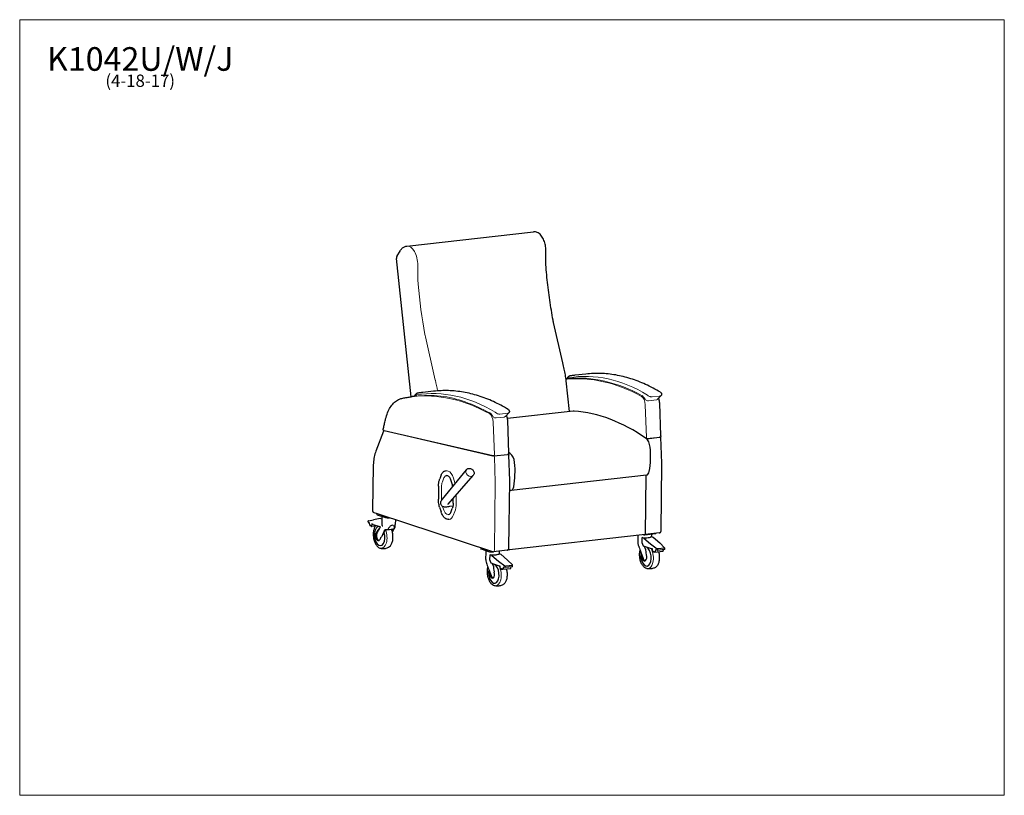
# Model space of a CAD drawing. Units: inches. Extents: x 8 to 158, y 5 to 123.
import ezdxf

# ---------------------------------------------------------------- set-up
doc = ezdxf.new("R2010")
doc.units = ezdxf.units.IN
doc.header["$LTSCALE"] = 15
doc.header["$MEASUREMENT"] = 0
doc.layers.get('0').update_dxf_attribs({"lineweight": 9})
for name, color, linetype, lineweight in [('Sketch Geometry (ANSI)', 7, 'Continuous', 13), ('Symbol (ANSI)', 7, 'Continuous', 13), ('Visible (ANSI)', 7, 'Continuous', 25), ('Visible Narrow (ANSI)', 7, 'Continuous', 18)]:
    doc.layers.add(name, color=color, linetype=linetype, lineweight=lineweight)
doc.styles.add('Note Text (ANSI)', font='tahoma.ttf')

# ---------------------------------------------------------------- blocks, each defined once
blk = doc.blocks.new('Borders BEST CHAIRS A LANDSCAPE')
at = {"layer": 'Sketch Geometry (ANSI)'}
for p, q in [((10.51, 8.1875), (0.51, 8.1875)), ((0.51, 8.1875), (0.51, 0.3125)), ((10.51, 0.3125), (10.51, 8.1875)), ((0.51, 0.3125), (10.51, 0.3125))]:
    blk.add_line(p, q, dxfattribs=at)

msp = doc.modelspace()

# ---------------------------------------------------------------- linework, layer by layer
at = {"layer": 'Sketch Geometry (ANSI)'}
for centre, radius, start, end in [((69.94, 49.22), 16.37, 70.0183, 97.3285), ((64.68, 35.38), 31.17, 62.097, 69.6661)]:
    msp.add_arc(centre, radius, start, end, dxfattribs=at)
at = {"layer": 'Visible (ANSI)'}
for p, q in [((66.61, 88.34), (85.9, 90.51)), ((65.13, 86.74), (65.67, 87.68)), ((87.81, 85.68), (87.8, 87.65)), ((67.31, 65.38), (65.06, 86.44)), ((90.38, 70.53), (88.98, 76.69)), ((90.5, 70.06), (90.38, 70.53)), ((91, 68.06), (90.88, 68.05)), ((91.43, 63.15), (90.91, 67.79)), ((93.91, 68.84), (92.28, 68.66)), ((70.71, 66.23), (69.09, 66.04)), ((67.8, 65.44), (67.46, 65.4)), ((104.84, 65.01), (105.37, 65.58)), ((91.97, 63.21), (81.96, 62.08)), ((105.33, 59.43), (105.16, 64.42)), ((81.65, 62.4), (82.18, 62.96)), ((82.17, 56.81), (81.99, 61.8)), ((63.07, 60.14), (61.91, 57.08)), ((79.73, 56.38), (63.2, 60.22)), ((103.14, 59), (105.14, 59.23)), ((105.23, 59.2), (103.18, 58.97)), ((105.25, 59.27), (105.3, 59.25)), ((105.48, 55.26), (105.34, 59.23)), ((79.88, 56.37), (81.97, 56.61)), ((82.05, 56.62), (82.06, 56.62)), ((82.32, 52.64), (82.18, 56.49)), ((61.5, 54.79), (61.38, 48.14)), ((72.04, 49.77), (75.72, 54.28)), ((105.36, 44.99), (105.48, 55.16)), ((71.88, 53.48), (71.64, 52.87)), ((72.89, 53.32), (72.73, 53.37)), ((72.9, 49.04), (76.75, 53.41)), ((73.57, 51.98), (73.34, 52.72)), ((82.19, 42.37), (82.32, 52.55)), ((103.16, 53.46), (82.51, 51.13)), ((103.05, 53.45), (102.94, 44.39)), ((71.45, 51.75), (71.44, 49.79)), ((82.3, 51.17), (82.38, 51.15)), ((82.3, 51.17), (82.4, 51.14)), ((82.4, 51.14), (82.4, 51.14)), ((73.69, 49.62), (73.39, 49.6)), ((73.69, 49.16), (73.69, 49.95)), ((71.62, 48.57), (71.85, 47.84)), ((73.66, 48.74), (73.11, 48.65)), ((73.33, 47.78), (73.56, 48.38)), ((60.77, 46.48), (61.53, 46.63)), ((62.57, 46.83), (61.53, 46.63)), ((61.61, 47.75), (62.09, 47.6)), ((62.08, 47.6), (62.08, 47.45)), ((62.09, 47.6), (79.7, 41.8)), ((62.13, 47.41), (63.4, 46.99)), ((62.84, 46.74), (62.57, 46.83)), ((62.84, 46.79), (62.82, 45.96)), ((62.84, 47.13), (62.84, 46.87)), ((63.89, 46.96), (63.99, 46.97)), ((64.88, 46.68), (64.87, 45.92)), ((72.69, 46.78), (72.86, 46.73)), ((60.74, 46.33), (60.75, 46.48)), ((60.94, 46.16), (60.76, 46.23)), ((60.98, 45.83), (60.94, 46.16)), ((61.11, 45.77), (61.02, 45.76)), ((61.08, 45.77), (61.03, 45.76)), ((61.22, 45.63), (61.15, 45.73)), ((61.82, 45.67), (61.24, 45.61)), ((61.31, 46.01), (61.27, 45.66)), ((61.52, 45.93), (61.31, 46.01)), ((61.52, 45.93), (62.61, 45.57)), ((62.59, 45.58), (62.3, 45.04)), ((63.02, 44.4), (63.31, 45.04)), ((63.51, 45.13), (64.45, 45.24)), ((63.75, 45.17), (64.72, 45.28)), ((64.52, 45.18), (64.4, 44.91)), ((62.55, 43.71), (62.53, 43.68)), ((102.94, 44.39), (82.29, 42.06)), ((101.83, 44.2), (101.81, 43.37)), ((102.47, 43.16), (102.49, 43.94)), ((102.75, 43.85), (102.49, 43.94)), ((102.75, 43.85), (103.77, 42.98)), ((102.88, 44.38), (104.5, 44.56)), ((105.08, 44.64), (102.99, 44.41)), ((103.87, 44.09), (104.14, 44)), ((103.88, 44.49), (103.88, 44.24)), ((103.88, 44.16), (103.88, 44.09)), ((104.14, 44), (105.16, 43.14)), ((77.88, 42.4), (77.88, 42.25)), ((77.94, 42.21), (79.2, 41.79)), ((81.92, 42.03), (79.82, 41.79)), ((82.1, 42.12), (82.29, 42.06)), ((101.88, 42.8), (101.93, 42.68)), ((102.67, 42.63), (102.47, 43.15)), ((103.76, 42.28), (102.67, 42.63)), ((103.01, 42.18), (102.86, 42.57)), ((104.03, 42.2), (103.76, 42.28)), ((103.77, 42.98), (104.75, 42.25)), ((104.07, 41.82), (104.03, 42.2)), ((104.52, 42.07), (104.45, 41.77)), ((104.75, 42), (104.52, 42.07)), ((105.92, 42.12), (104.79, 41.99)), ((105.91, 42.31), (104.89, 42.2)), ((105.9, 42.38), (105.16, 43.14)), ((105.67, 41.91), (105.71, 42.09)), ((78.64, 41.59), (78.63, 40.75)), ((78.65, 41.93), (78.64, 41.66)), ((79.28, 40.55), (79.3, 41.32)), ((79.48, 40.02), (79.28, 40.54)), ((79.57, 41.23), (79.3, 41.32)), ((80.95, 41.39), (79.57, 41.23)), ((79.57, 41.23), (80.58, 40.36)), ((80.7, 41.87), (80.69, 41.63)), ((80.69, 41.55), (80.69, 41.48)), ((80.69, 41.48), (80.95, 41.39)), ((80.95, 41.39), (81.97, 40.52)), ((82.72, 39.77), (81.97, 40.52)), ((102.3, 41.7), (102.64, 40.77)), ((102.5, 40.77), (102.49, 40.81)), ((103.11, 41.34), (103.12, 41.3)), ((104.12, 41.74), (104.35, 41.77)), ((104.22, 41.8), (104.14, 41.75)), ((104.39, 41.74), (104.32, 41.79)), ((104.42, 41.73), (105.65, 41.87)), ((78.7, 40.19), (78.74, 40.07)), ((79.11, 39.08), (79.46, 38.15)), ((80.57, 39.66), (79.48, 40.02)), ((79.82, 39.56), (79.68, 39.95)), ((80.84, 39.58), (80.57, 39.66)), ((80.58, 40.36), (81.57, 39.64)), ((80.88, 39.2), (80.84, 39.58)), ((80.94, 39.13), (81.16, 39.15)), ((81.04, 39.18), (80.95, 39.13)), ((81.2, 39.12), (81.13, 39.17)), ((81.23, 39.11), (82.46, 39.25)), ((81.33, 39.45), (81.26, 39.15)), ((81.56, 39.39), (81.33, 39.45)), ((82.73, 39.5), (81.61, 39.38)), ((82.73, 39.7), (81.71, 39.58)), ((82.49, 39.29), (82.52, 39.48)), ((79.32, 38.15), (79.3, 38.19)), ((79.92, 38.73), (79.94, 38.69))]:
    msp.add_line(p, q, dxfattribs=at)
for centre, radius, start, end in [((65.56, 86.49), 0.5, 150.1464, 186.0922), ((63.84, 45.94), 1.02, 178.9115, 180.5822), ((63.84, 45.74), 1.01, 334.7018, 1.4214), ((63.84, 45.94), 1.02, 350.3438, 358.9115), ((63.01, 44.23), 1.01, 159.3085, 213.5634), ((102.84, 43.35), 1.02, 178.9115, 187.4791), ((102.83, 43.16), 1.01, 176.4015, 200.4673), ((79.65, 40.73), 1.02, 178.9115, 187.4791), ((79.65, 40.54), 1.01, 176.4015, 200.4673), ((103.59, 41.12), 1.01, 200.4673, 213.5634), ((80.41, 38.51), 1.01, 200.4673, 213.5634)]:
    msp.add_arc(centre, radius, start, end, dxfattribs=at)
for centre, major_axis, ratio, start_param, end_param in [((92.36, 59.83), (-0.38, 3.38), 0.53645, 6.20853, 6.283185), ((95.59, 3.53), (6.74, -59.62), 0.536879, 2.703082, 3.040587), ((102.89, 57.65), (0.17, -1.5), 0.53645, 1.54897, 2.70362), ((105.09, 59.23), (-0.25, -0.003), 0.157813, 2.145603, 3.7164), ((99.53, 57.44), (0.87, -7.72), 0.536805, 1.051762, 1.545209), ((74.94, 1.2), (-6.74, 59.62), 0.536879, 5.844674, 5.852924), ((82.24, 55.32), (-0.17, 1.5), 0.53645, 4.690563, 5.845213), ((78.88, 55.11), (-0.87, 7.72), 0.536805, 4.193354, 4.686801), ((103.05, 54.45), (0.112, -0.991), 0.53645, 0, 1.051855), ((82.4, 52.12), (0.112, -0.991), 0.53645, 6.052123, 7.33504), ((62.43, 47.44), (-0.354, 0.007), 0.201771, 0, 0.57963), ((63.69, 47.03), (0.354, -0.007), 0.201771, 3.721223, 5.292019), ((63.87, 47.15), (0.892, -0.017), 0.201771, 4.824952, 4.858443), ((60.93, 46.04), (-0.1, 0.564), 0.289261, 0.972863, 1.145021), ((60.94, 46.25), (-0.197, 0.004), 0.201771, 0.172159, 0.492364), ((60.94, 46.5), (-0.197, -0.027), 0.032437, 5.785827, 6.27819), ((61.02, 45.84), (-0.0071, 0.0784), 0.464572, 1.636539, 3.207335), ((61.1, 45.58), (0.018, -0.196), 0.464572, 2.38703, 3.207335), ((61.24, 45.68), (-0.0071, 0.0784), 0.464572, 2.38703, 4.306892), ((62.49, 44.17), (-0.17, 1.46), 0.53645, 6.169323, 11.330072), ((62.49, 44.17), (0.17, -1.46), 0.53645, 3.02773, 8.18848), ((64.01, 44.85), (2.09, 1.32), 0.566532, 2.01622, 2.414509), ((60.18, 39.04), (-3.9, -8.6), 0.077893, 3.975784, 4.034683), ((62.41, 44.16), (-0.14, 1.2), 0.53645, 6.000123, 6.041455), ((65.85, 49.42), (-3.9, -8.6), 0.077893, 5.280992, 5.398904), ((64.25, 45.28), (0.436, 0.38), 0.666544, 1.517948, 2.4426), ((64.29, 45.42), (0.349, 0.304), 0.666544, 1.26713, 1.785987), ((63.8, 43.74), (0.74, 2.05), 0.360435, 6.240948, 6.677827), ((65.85, 49.42), (-3.9, -8.6), 0.077893, 1.033866, 1.095162), ((64.29, 45.42), (0.349, 0.304), 0.666544, 6.03229, 6.551148), ((64.25, 45.28), (0.436, 0.38), 0.666544, 5.375677, 6.30033), ((62.24, 44.14), (0.076, -0.67), 0.53645, 3.810976, 7.085726), ((62.38, 44.16), (0.075, -0.665), 0.53645, 3.877555, 3.949983), ((62.72, 44.7), (-0.643, -0.407), 0.566532, 5.500231, 5.574285), ((62.38, 44.16), (0.075, -0.665), 0.53645, 5.474795, 6.100053), ((64.6, 43.91), (-2.09, -1.32), 0.566532, 5.157813, 5.556102), ((62.41, 44.16), (0.14, -1.2), 0.53645, 1.713654, 1.717591), ((102.85, 44.12), (1.02, -0.02), 0.201771, 4.351791, 6.232247), ((102.69, 44.44), (0.354, -0.007), 0.201771, 4.749578, 5.292019), ((104.3, 44.62), (0.354, -0.007), 0.201771, 5.292019, 5.977541), ((78.23, 42.24), (-0.354, 0.007), 0.201771, 0, 0.57963), ((100.99, 48.11), (3.5, -11.02), 0.072576, 5.22013, 5.309574), ((103.06, 41.06), (-0.17, 1.46), 0.53645, 1.065461, 5.914203), ((103.06, 41.06), (-0.17, 1.46), 0.53645, 1.065461, 5.914203), ((102.14, 43.27), (-0.068, 0.6), 0.53645, 4.452735, 4.470967), ((103.06, 41.06), (-0.17, 1.46), 0.53645, 6.169323, 6.307984), ((103.06, 41.06), (-0.17, 1.46), 0.53645, 6.169323, 6.307984), ((102.99, 41.06), (-0.14, 1.2), 0.53645, 6.042071, 6.083403), ((105.19, 41.54), (1.61, -1.87), 0.79219, 3.798943, 4.197233), ((104.91, 42.28), (0.195, -0.041), 0.424419, 3.888459, 4.728488), ((104.9, 42.02), (-0.197, 0.004), 0.201771, 0.666897, 0.987102), ((105.73, 42.37), (0.195, -0.041), 0.424419, 6.01549, 6.855519), ((105.72, 41.91), (0.136, 0.493), 0.303601, 5.241298, 5.761122), ((79.5, 41.82), (0.354, -0.007), 0.201771, 3.721223, 5.292019), ((78.96, 40.66), (-0.068, 0.6), 0.53645, 4.452735, 4.470967), ((79.66, 41.51), (1.02, -0.02), 0.201771, 4.351791, 6.232247), ((104.57, 41), (-1.61, 1.87), 0.79219, 0.764055, 1.05564), ((102.81, 41.04), (0.075, -0.669), 0.53645, 5.064379, 8.205971), ((102.95, 41.05), (0.075, -0.665), 0.53645, 5.474795, 6.100053), ((104.11, 41.82), (0.011, -0.078), 0.607842, 4.628479, 6.548341), ((104.28, 41.62), (-0.028, 0.195), 0.607842, 5.728036, 6.548341), ((104.41, 41.81), (0.011, -0.078), 0.607842, 5.728036, 7.298832), ((105.64, 41.94), (-0.0071, 0.0784), 0.464572, 3.152051, 4.184719), ((77.8, 45.49), (3.5, -11.02), 0.072576, 5.22013, 5.309574), ((79.88, 38.45), (-0.17, 1.46), 0.53645, 1.065461, 5.914203), ((79.88, 38.45), (-0.17, 1.46), 0.53645, 1.065461, 5.914203), ((79.88, 38.45), (-0.17, 1.46), 0.53645, 6.169323, 6.307984), ((79.88, 38.45), (-0.17, 1.46), 0.53645, 6.169323, 6.307984), ((79.8, 38.44), (-0.14, 1.2), 0.53645, 6.042071, 6.083403), ((82.01, 38.92), (1.61, -1.87), 0.79219, 3.798943, 4.197233), ((80.93, 39.2), (0.011, -0.078), 0.607842, 4.628479, 6.548341), ((81.09, 39), (-0.028, 0.195), 0.607842, 5.728036, 6.548341), ((81.22, 39.19), (0.011, -0.078), 0.607842, 5.728036, 7.298832), ((81.72, 39.41), (-0.197, 0.004), 0.201771, 0.666897, 0.987102), ((81.72, 39.67), (0.195, -0.041), 0.424419, 3.888459, 4.728488), ((82.45, 39.33), (-0.0071, 0.0784), 0.464572, 3.152051, 4.184719), ((82.54, 39.76), (0.195, -0.041), 0.424419, 6.01549, 6.855519), ((82.53, 39.29), (0.136, 0.493), 0.303601, 5.241298, 5.761122), ((81.39, 38.38), (-1.61, 1.87), 0.79219, 0.764055, 1.05564), ((79.63, 38.42), (0.075, -0.669), 0.53645, 5.064379, 8.205971), ((79.77, 38.44), (0.075, -0.665), 0.53645, 5.474795, 6.100053)]:
    msp.add_ellipse(centre, major_axis=major_axis, ratio=ratio, start_param=start_param, end_param=end_param, dxfattribs=at)
for points, knots in [([(87.8, 87.65), (87.8, 87.91), (87.78, 88.19), (87.68, 88.71), (87.61, 88.97), (87.42, 89.45), (87.3, 89.67), (87.01, 90.06), (86.84, 90.22), (86.47, 90.44), (86.28, 90.51), (86.02, 90.52), (85.96, 90.52), (85.9, 90.51)], [2.854226, 2.854226, 2.854226, 2.854226, 3.204074, 3.204074, 3.552825, 3.552825, 3.907568, 3.907568, 4.264211, 4.264211, 4.559067, 4.559067, 4.650899, 4.650899, 4.650899, 4.650899]), ([(65.67, 87.69), (65.71, 87.75), (65.76, 87.82), (65.86, 87.94), (65.91, 87.99), (66.03, 88.1), (66.09, 88.14), (66.23, 88.23), (66.3, 88.26), (66.45, 88.31), (66.53, 88.33), (66.61, 88.34)], [1.0364164, 1.0364164, 1.0364164, 1.0364164, 1.1555904, 1.1555904, 1.2747645, 1.2747645, 1.3939385, 1.3939385, 1.5131126, 1.5131126, 1.6322866, 1.6322866, 1.6322866, 1.6322866]), ([(87.86, 84.74), (87.86, 84.8), (87.85, 84.86), (87.84, 84.99), (87.84, 85.05), (87.83, 85.18), (87.83, 85.24), (87.82, 85.37), (87.82, 85.43), (87.82, 85.56), (87.81, 85.62), (87.81, 85.68)], [0.0995946, 0.0995946, 0.0995946, 0.0995946, 0.1302145, 0.1302145, 0.1608343, 0.1608343, 0.1914541, 0.1914541, 0.222074, 0.222074, 0.2526938, 0.2526938, 0.2526938, 0.2526938]), ([(88.9, 77.04), (88.81, 77.55), (88.73, 78.06), (88.56, 79.08), (88.48, 79.59), (88.33, 80.62), (88.27, 81.13), (88.14, 82.16), (88.07, 82.67), (87.96, 83.7), (87.91, 84.22), (87.86, 84.74)], [6.2236137, 6.2236137, 6.2236137, 6.2236137, 6.2554469, 6.2554469, 6.2872802, 6.2872802, 6.3191134, 6.3191134, 6.3509467, 6.3509467, 6.3827799, 6.3827799, 6.3827799, 6.3827799]), ([(88.98, 76.69), (88.97, 76.71), (88.97, 76.73), (88.95, 76.78), (88.95, 76.8), (88.94, 76.85), (88.94, 76.87), (88.93, 76.92), (88.92, 76.95), (88.91, 76.99), (88.91, 77.02), (88.9, 77.04)], [6.13777245, 6.13777245, 6.13777245, 6.13777245, 6.15494069, 6.15494069, 6.17210893, 6.17210893, 6.18927717, 6.18927717, 6.20644541, 6.20644541, 6.22361366, 6.22361366, 6.22361366, 6.22361366]), ([(90.91, 67.79), (90.89, 67.94), (90.87, 68.1), (90.83, 68.4), (90.81, 68.56), (90.76, 68.86), (90.73, 69.01), (90.67, 69.31), (90.64, 69.46), (90.57, 69.76), (90.54, 69.91), (90.5, 70.06)], [3.0794475, 3.0794475, 3.0794475, 3.0794475, 3.1303341, 3.1303341, 3.1812207, 3.1812207, 3.2321072, 3.2321072, 3.2829938, 3.2829938, 3.3338804, 3.3338804, 3.3338804, 3.3338804]), ([(91.01, 68.16), (91.01, 68.15), (91, 68.14), (91, 68.11), (90.99, 68.09), (90.99, 68.07), (90.99, 68.06), (91, 68.06)], [0.8556829, 0.8556829, 0.8556829, 0.8556829, 0.9264534, 0.9264534, 0.9972239, 0.9972239, 1.0135996, 1.0135996, 1.0135996, 1.0135996]), ([(91.37, 68.51), (91.34, 68.5), (91.31, 68.48), (91.25, 68.45), (91.22, 68.42), (91.17, 68.38), (91.15, 68.35), (91.1, 68.3), (91.08, 68.28), (91.05, 68.22), (91.03, 68.19), (91.01, 68.16)], [5.0364636, 5.0364636, 5.0364636, 5.0364636, 5.1366505, 5.1366505, 5.2368374, 5.2368374, 5.3370244, 5.3370244, 5.4372113, 5.4372113, 5.5373982, 5.5373982, 5.5373982, 5.5373982]), ([(91.48, 68.55), (91.47, 68.55), (91.47, 68.55), (91.45, 68.54), (91.44, 68.54), (91.43, 68.54), (91.42, 68.53), (91.4, 68.53), (91.4, 68.53), (91.38, 68.52), (91.37, 68.52), (91.37, 68.51)], [4.8961405, 4.8961405, 4.8961405, 4.8961405, 4.9242052, 4.9242052, 4.9522698, 4.9522698, 4.9803344, 4.9803344, 5.008399, 5.008399, 5.0364636, 5.0364636, 5.0364636, 5.0364636]), ([(92.28, 68.66), (92.23, 68.65), (92.17, 68.65), (92.07, 68.63), (92.01, 68.63), (91.91, 68.61), (91.85, 68.61), (91.75, 68.59), (91.69, 68.58), (91.59, 68.57), (91.54, 68.56), (91.48, 68.55)], [4.86829759, 4.86829759, 4.86829759, 4.86829759, 4.87386618, 4.87386618, 4.87943476, 4.87943476, 4.88500335, 4.88500335, 4.89057194, 4.89057194, 4.89614053, 4.89614053, 4.89614053, 4.89614053]), ([(105.26, 66.07), (104.52, 66.52), (103.76, 66.91), (102.25, 67.61), (101.49, 67.9), (99.97, 68.38), (99.21, 68.57), (97.68, 68.83), (96.92, 68.91), (95.41, 68.96), (94.65, 68.93), (93.91, 68.84)], [4.4788146, 4.4788146, 4.4788146, 4.4788146, 4.5567112, 4.5567112, 4.6346078, 4.6346078, 4.7125044, 4.7125044, 4.790401, 4.790401, 4.8682976, 4.8682976, 4.8682976, 4.8682976]), ([(69.09, 66.04), (69.03, 66.04), (68.98, 66.03), (68.87, 66.02), (68.82, 66.01), (68.71, 66), (68.66, 65.99), (68.55, 65.97), (68.5, 65.97), (68.39, 65.95), (68.34, 65.94), (68.29, 65.93)], [4.86829759, 4.86829759, 4.86829759, 4.86829759, 4.87386618, 4.87386618, 4.87943476, 4.87943476, 4.88500335, 4.88500335, 4.89057194, 4.89057194, 4.89614053, 4.89614053, 4.89614053, 4.89614053]), ([(82.07, 63.45), (81.32, 63.9), (80.57, 64.3), (79.06, 64.99), (78.3, 65.28), (76.77, 65.76), (76.01, 65.95), (74.49, 66.21), (73.73, 66.29), (72.21, 66.34), (71.46, 66.31), (70.71, 66.23)], [4.4788146, 4.4788146, 4.4788146, 4.4788146, 4.5567112, 4.5567112, 4.6346078, 4.6346078, 4.7125044, 4.7125044, 4.790401, 4.790401, 4.8682976, 4.8682976, 4.8682976, 4.8682976]), ([(105.26, 66.07), (105.28, 66.06), (105.3, 66.04), (105.34, 66.01), (105.36, 66), (105.4, 65.95), (105.42, 65.92), (105.44, 65.85), (105.45, 65.81), (105.45, 65.74), (105.44, 65.7), (105.42, 65.64), (105.4, 65.61), (105.38, 65.59), (105.38, 65.58), (105.37, 65.58)], [0, 0, 0, 0, 0.1609927, 0.1609927, 0.3219853, 0.3219853, 0.482978, 0.482978, 0.6079804, 0.6079804, 0.6998872, 0.6998872, 0.7878917, 0.7878917, 0.8049634, 0.8049634, 0.8049634, 0.8049634]), ([(63.4, 62), (63.48, 62.34), (63.58, 62.66), (63.82, 63.25), (63.96, 63.52), (64.26, 64.01), (64.43, 64.23), (64.8, 64.61), (64.99, 64.76), (65.41, 65.01), (65.63, 65.1), (65.86, 65.14)], [3.5066433, 3.5066433, 3.5066433, 3.5066433, 3.6896018, 3.6896018, 3.8725603, 3.8725603, 4.0555187, 4.0555187, 4.2384772, 4.2384772, 4.4214357, 4.4214357, 4.4214357, 4.4214357]), ([(65.86, 65.14), (65.97, 65.16), (66.07, 65.19), (66.29, 65.23), (66.39, 65.24), (66.6, 65.28), (66.71, 65.3), (66.92, 65.33), (67.03, 65.34), (67.24, 65.37), (67.35, 65.39), (67.46, 65.4)], [4.42143569, 4.42143569, 4.42143569, 4.42143569, 4.43134187, 4.43134187, 4.44124806, 4.44124806, 4.45115424, 4.45115424, 4.46106042, 4.46106042, 4.4709666, 4.4709666, 4.4709666, 4.4709666]), ([(67.82, 65.54), (67.81, 65.53), (67.81, 65.52), (67.8, 65.5), (67.8, 65.48), (67.8, 65.45), (67.8, 65.44), (67.8, 65.43)], [0.8556829, 0.8556829, 0.8556829, 0.8556829, 0.9264534, 0.9264534, 0.9972239, 0.9972239, 1.0192503, 1.0192503, 1.0192503, 1.0192503]), ([(68.17, 65.9), (68.14, 65.88), (68.11, 65.87), (68.05, 65.83), (68.03, 65.81), (67.98, 65.76), (67.95, 65.74), (67.91, 65.69), (67.89, 65.66), (67.85, 65.6), (67.83, 65.57), (67.82, 65.54)], [5.0364636, 5.0364636, 5.0364636, 5.0364636, 5.1366505, 5.1366505, 5.2368374, 5.2368374, 5.3370244, 5.3370244, 5.4372113, 5.4372113, 5.5373982, 5.5373982, 5.5373982, 5.5373982]), ([(68.29, 65.93), (68.28, 65.93), (68.27, 65.93), (68.26, 65.93), (68.25, 65.92), (68.23, 65.92), (68.23, 65.92), (68.21, 65.91), (68.2, 65.91), (68.19, 65.9), (68.18, 65.9), (68.17, 65.9)], [4.8961405, 4.8961405, 4.8961405, 4.8961405, 4.9242052, 4.9242052, 4.9522698, 4.9522698, 4.9803344, 4.9803344, 5.008399, 5.008399, 5.0364636, 5.0364636, 5.0364636, 5.0364636]), ([(105.16, 64.42), (105.15, 64.52), (105.14, 64.63), (105.1, 64.83), (105.08, 64.92), (105.03, 65.07), (105.01, 65.12), (104.99, 65.17)], [0.0991607, 0.0991607, 0.0991607, 0.0991607, 0.3696224, 0.3696224, 0.6400841, 0.6400841, 0.7895248, 0.7895248, 0.7895248, 0.7895248]), ([(82.07, 63.45), (82.09, 63.44), (82.11, 63.43), (82.14, 63.4), (82.16, 63.38), (82.2, 63.33), (82.22, 63.31), (82.25, 63.23), (82.26, 63.19), (82.26, 63.12), (82.25, 63.09), (82.23, 63.02), (82.21, 63), (82.19, 62.97), (82.18, 62.97), (82.18, 62.96)], [0, 0, 0, 0, 0.1609927, 0.1609927, 0.3219853, 0.3219853, 0.482978, 0.482978, 0.6079804, 0.6079804, 0.6998872, 0.6998872, 0.7878917, 0.7878917, 0.8049634, 0.8049634, 0.8049634, 0.8049634]), ([(63.04, 60.44), (63.06, 60.55), (63.09, 60.66), (63.13, 60.87), (63.16, 60.97), (63.2, 61.18), (63.23, 61.28), (63.27, 61.49), (63.3, 61.59), (63.35, 61.8), (63.37, 61.9), (63.4, 62)], [3.4490074, 3.4490074, 3.4490074, 3.4490074, 3.46053459, 3.46053459, 3.47206177, 3.47206177, 3.48358896, 3.48358896, 3.49511615, 3.49511615, 3.50664333, 3.50664333, 3.50664333, 3.50664333]), ([(81.99, 61.8), (81.99, 61.9), (81.97, 62.01), (81.94, 62.21), (81.91, 62.31), (81.86, 62.46), (81.84, 62.52), (81.81, 62.57)], [0.0991607, 0.0991607, 0.0991607, 0.0991607, 0.3696224, 0.3696224, 0.6400841, 0.6400841, 0.8117257, 0.8117257, 0.8117257, 0.8117257]), ([(63.2, 60.22), (63.19, 60.22), (63.18, 60.22), (63.17, 60.22), (63.16, 60.23), (63.15, 60.23), (63.13, 60.24), (63.11, 60.26), (63.1, 60.26), (63.09, 60.28), (63.08, 60.29), (63.06, 60.32), (63.05, 60.34), (63.04, 60.39), (63.04, 60.41), (63.04, 60.43), (63.04, 60.44), (63.04, 60.44)], [0, 0, 0, 0, 0.0215605, 0.0215605, 0.043121, 0.043121, 0.0646815, 0.0646815, 0.0754618, 0.0754618, 0.0838136, 0.0838136, 0.0963552, 0.0963552, 0.105384, 0.105384, 0.1078025, 0.1078025, 0.1078025, 0.1078025]), ([(63.07, 60.14), (63.08, 60.15), (63.08, 60.16), (63.1, 60.18), (63.11, 60.19), (63.13, 60.2), (63.13, 60.21), (63.15, 60.22), (63.16, 60.22), (63.17, 60.22), (63.17, 60.22), (63.17, 60.22)], [-0.8480554, -0.8480554, -0.8480554, -0.8480554, -0.7870532, -0.7870532, -0.707242, -0.707242, -0.5917644, -0.5917644, -0.4221533, -0.4221533, -0.412773, -0.412773, -0.412773, -0.412773]), ([(105.33, 59.43), (105.34, 59.41), (105.33, 59.39), (105.32, 59.35), (105.31, 59.33), (105.29, 59.3), (105.28, 59.29), (105.26, 59.27), (105.25, 59.26), (105.22, 59.24), (105.21, 59.24), (105.19, 59.23), (105.18, 59.23), (105.17, 59.23), (105.16, 59.23), (105.15, 59.23), (105.14, 59.23), (105.14, 59.23)], [-0.9999653, -0.9999653, -0.9999653, -0.9999653, -0.9493881, -0.9493881, -0.8945562, -0.8945562, -0.823868, -0.823868, -0.7170137, -0.7170137, -0.5353878, -0.5353878, -0.3353947, -0.3353947, -0.1354017, -0.1354017, 0, 0, 0, 0]), ([(61.91, 57.08), (61.86, 56.95), (61.81, 56.81), (61.73, 56.53), (61.69, 56.38), (61.63, 56.08), (61.6, 55.92), (61.56, 55.61), (61.54, 55.45), (61.51, 55.12), (61.5, 54.95), (61.5, 54.79)], [2.6172689, 2.6172689, 2.6172689, 2.6172689, 2.7221336, 2.7221336, 2.8269984, 2.8269984, 2.9318631, 2.9318631, 3.0367279, 3.0367279, 3.1415927, 3.1415927, 3.1415927, 3.1415927]), ([(79.88, 56.37), (79.87, 56.37), (79.86, 56.37), (79.84, 56.37), (79.83, 56.37), (79.81, 56.37), (79.8, 56.37), (79.78, 56.37), (79.77, 56.37), (79.75, 56.37), (79.74, 56.37), (79.73, 56.38)], [0, 0, 0, 0, 0.314159, 0.314159, 0.628319, 0.628319, 0.942478, 0.942478, 1.256637, 1.256637, 1.570796, 1.570796, 1.570796, 1.570796]), ([(82.17, 56.81), (82.17, 56.79), (82.17, 56.77), (82.16, 56.73), (82.15, 56.71), (82.13, 56.68), (82.12, 56.67), (82.09, 56.65), (82.08, 56.64), (82.05, 56.63), (82.04, 56.62), (82.02, 56.61), (82.01, 56.61), (82, 56.61), (81.99, 56.61), (81.98, 56.61), (81.98, 56.61), (81.97, 56.61)], [-0.9999653, -0.9999653, -0.9999653, -0.9999653, -0.9493881, -0.9493881, -0.8945562, -0.8945562, -0.823868, -0.823868, -0.7170137, -0.7170137, -0.5353878, -0.5353878, -0.3353947, -0.3353947, -0.1354017, -0.1354017, 0, 0, 0, 0]), ([(82.06, 56.62), (82.07, 56.62), (82.07, 56.62), (82.08, 56.62), (82.09, 56.61), (82.1, 56.61), (82.11, 56.61), (82.13, 56.59), (82.14, 56.58), (82.16, 56.56), (82.17, 56.54), (82.18, 56.51), (82.18, 56.5), (82.18, 56.49)], [-1.5707963, -1.5707963, -1.5707963, -1.5707963, -1.4566301, -1.4566301, -1.3424639, -1.3424639, -1.2282977, -1.2282977, -1.1141315, -1.1141315, -1.0373929, -1.0373929, -0.9999653, -0.9999653, -0.9999653, -0.9999653]), ([(71.88, 53.48), (71.91, 53.55), (71.94, 53.62), (72.01, 53.74), (72.05, 53.8), (72.13, 53.9), (72.17, 53.95), (72.27, 54.02), (72.32, 54.05), (72.43, 54.1), (72.48, 54.11), (72.54, 54.12)], [0.5585054, 0.5585054, 0.5585054, 0.5585054, 0.7181136, 0.7181136, 0.8777218, 0.8777218, 1.0373301, 1.0373301, 1.1969383, 1.1969383, 1.3565465, 1.3565465, 1.3565465, 1.3565465]), ([(75.72, 54.28), (75.76, 54.32), (75.81, 54.36), (75.91, 54.43), (75.96, 54.45), (76.09, 54.47), (76.15, 54.48), (76.28, 54.47), (76.35, 54.45), (76.48, 54.39), (76.54, 54.36), (76.66, 54.27), (76.71, 54.21), (76.79, 54.09), (76.83, 54.02), (76.87, 53.89), (76.88, 53.82), (76.87, 53.68), (76.86, 53.62), (76.81, 53.5), (76.78, 53.45), (76.75, 53.41)], [4.049004, 4.049004, 4.049004, 4.049004, 4.32215, 4.32215, 4.604235, 4.604235, 4.911004, 4.911004, 5.245783, 5.245783, 5.598013, 5.598013, 5.955497, 5.955497, 6.309558, 6.309558, 6.647843, 6.647843, 6.956312, 6.956312, 7.220188, 7.220188, 7.220188, 7.220188]), ([(105.48, 55.16), (105.48, 55.17), (105.48, 55.18), (105.48, 55.19), (105.48, 55.2), (105.48, 55.21), (105.48, 55.22), (105.48, 55.23), (105.48, 55.24), (105.48, 55.25), (105.48, 55.25), (105.48, 55.26)], [0.01228873, 0.01228873, 0.01228873, 0.01228873, 0.02966313, 0.02966313, 0.04703753, 0.04703753, 0.06441193, 0.06441193, 0.08178633, 0.08178633, 0.09916073, 0.09916073, 0.09916073, 0.09916073]), ([(71.45, 51.75), (71.45, 51.83), (71.45, 51.91), (71.46, 52.08), (71.47, 52.15), (71.49, 52.31), (71.51, 52.39), (71.54, 52.53), (71.56, 52.61), (71.6, 52.74), (71.62, 52.81), (71.64, 52.87)], [1.5707963, 1.5707963, 1.5707963, 1.5707963, 1.6824974, 1.6824974, 1.7941985, 1.7941985, 1.9058995, 1.9058995, 2.0176006, 2.0176006, 2.1293017, 2.1293017, 2.1293017, 2.1293017]), ([(72.63, 53.38), (72.64, 53.38), (72.64, 53.38), (72.66, 53.38), (72.66, 53.38), (72.67, 53.38), (72.68, 53.38), (72.69, 53.37), (72.7, 53.37), (72.71, 53.37), (72.72, 53.37), (72.73, 53.37)], [1.3565465, 1.3565465, 1.3565465, 1.3565465, 1.3993965, 1.3993965, 1.4422465, 1.4422465, 1.4850964, 1.4850964, 1.5279464, 1.5279464, 1.5707963, 1.5707963, 1.5707963, 1.5707963]), ([(73.34, 52.72), (73.31, 52.82), (73.27, 52.91), (73.18, 53.08), (73.13, 53.15), (73.03, 53.25), (72.98, 53.29), (72.92, 53.31), (72.9, 53.32), (72.89, 53.32)], [0, 0, 0, 0, 0.850793, 0.850793, 1.679006, 1.679006, 2.489583, 2.489583, 2.719942, 2.719942, 2.719942, 2.719942]), ([(82.32, 52.55), (82.32, 52.55), (82.32, 52.56), (82.32, 52.57), (82.32, 52.58), (82.32, 52.59), (82.32, 52.6), (82.32, 52.61), (82.32, 52.62), (82.32, 52.63), (82.32, 52.64), (82.32, 52.64)], [0.01228873, 0.01228873, 0.01228873, 0.01228873, 0.02966313, 0.02966313, 0.04703753, 0.04703753, 0.06441193, 0.06441193, 0.08178633, 0.08178633, 0.09916073, 0.09916073, 0.09916073, 0.09916073]), ([(71.62, 48.57), (71.55, 48.8), (71.5, 49.04), (71.45, 49.45), (71.44, 49.62), (71.44, 49.79)], [0, 0, 0, 0, 1.878859, 1.878859, 3.166039, 3.166039, 3.166039, 3.166039]), ([(73.11, 48.65), (72.91, 48.61), (72.72, 48.58), (72.48, 48.57), (72.42, 48.57), (72.29, 48.59), (72.22, 48.6), (72.09, 48.67), (72.02, 48.72), (71.92, 48.82), (71.88, 48.88), (71.82, 49), (71.8, 49.07), (71.78, 49.2), (71.78, 49.26), (71.81, 49.38), (71.83, 49.44), (71.88, 49.56), (71.92, 49.61), (71.98, 49.7), (72.02, 49.74), (72.04, 49.77)], [0, 0, 0, 0, 1.804138, 1.804138, 2.356915, 2.356915, 2.991571, 2.991571, 3.636571, 3.636571, 4.149832, 4.149832, 4.690943, 4.690943, 5.188004, 5.188004, 5.698587, 5.698587, 6.280421, 6.280421, 6.820851, 6.820851, 6.820851, 6.820851]), ([(61.38, 48.14), (61.37, 48.11), (61.38, 48.09), (61.38, 48.03), (61.39, 48.01), (61.41, 47.95), (61.42, 47.93), (61.45, 47.87), (61.47, 47.85), (61.53, 47.8), (61.56, 47.77), (61.61, 47.76), (61.61, 47.76), (61.61, 47.75)], [3.141593, 3.141593, 3.141593, 3.141593, 3.455537, 3.455537, 3.769481, 3.769481, 4.083425, 4.083425, 4.397369, 4.397369, 4.695927, 4.695927, 4.711313, 4.711313, 4.711313, 4.711313]), ([(72.9, 49.04), (72.89, 49.03), (72.88, 49.02), (72.87, 49.01), (72.87, 49.01), (72.86, 49), (72.86, 49), (72.86, 49)], [0, 0, 0, 0, 0.1856136, 0.1856136, 0.3212986, 0.3212986, 0.3999809, 0.3999809, 0.3999809, 0.3999809]), ([(73.69, 49.16), (73.69, 49.1), (73.69, 49.05), (73.68, 48.93), (73.68, 48.88), (73.66, 48.77), (73.65, 48.72), (73.63, 48.62), (73.62, 48.57), (73.59, 48.47), (73.58, 48.43), (73.56, 48.38)], [4.712389, 4.712389, 4.712389, 4.712389, 4.8240901, 4.8240901, 4.9357911, 4.9357911, 5.0474922, 5.0474922, 5.1591933, 5.1591933, 5.2708943, 5.2708943, 5.2708943, 5.2708943]), ([(72.69, 46.78), (72.62, 46.8), (72.55, 46.83), (72.42, 46.92), (72.35, 46.97), (72.23, 47.1), (72.17, 47.18), (72.06, 47.34), (72.01, 47.43), (71.93, 47.63), (71.89, 47.73), (71.85, 47.84)], [4.712389, 4.712389, 4.712389, 4.712389, 4.914847, 4.914847, 5.117305, 5.117305, 5.319764, 5.319764, 5.522222, 5.522222, 5.72468, 5.72468, 5.72468, 5.72468]), ([(73.09, 46.71), (73.07, 46.71), (73.06, 46.71), (73.03, 46.71), (73.01, 46.71), (72.98, 46.71), (72.97, 46.71), (72.94, 46.71), (72.92, 46.72), (72.89, 46.72), (72.87, 46.73), (72.86, 46.73)], [4.4981392, 4.4981392, 4.4981392, 4.4981392, 4.5409892, 4.5409892, 4.5838391, 4.5838391, 4.6266891, 4.6266891, 4.669539, 4.669539, 4.712389, 4.712389, 4.712389, 4.712389]), ([(73.01, 47.46), (73.08, 47.46), (73.14, 47.49), (73.24, 47.61), (73.29, 47.69), (73.33, 47.78)], [0, 0, 0, 0, 1.147001, 1.147001, 2.118728, 2.118728, 2.118728, 2.118728]), ([(61.92, 45.8), (61.91, 45.79), (61.9, 45.78), (61.8, 45.66), (61.73, 45.52), (61.61, 45.21), (61.56, 45.03), (61.51, 44.64), (61.51, 44.44), (61.53, 44.04), (61.56, 43.84), (61.65, 43.45), (61.72, 43.27), (61.88, 42.94), (61.97, 42.79), (62.18, 42.54), (62.3, 42.44), (62.48, 42.35), (62.53, 42.33), (62.59, 42.32)], [2.859574, 2.859574, 2.859574, 2.859574, 2.885191, 2.885191, 3.209884, 3.209884, 3.546264, 3.546264, 3.879401, 3.879401, 4.210354, 4.210354, 4.54188, 4.54188, 4.87652, 4.87652, 5.211856, 5.211856, 5.351409, 5.351409, 5.351409, 5.351409]), ([(62.82, 45.93), (62.82, 45.92), (62.82, 45.92), (62.82, 45.87), (62.84, 45.83), (62.87, 45.78), (62.88, 45.76), (62.91, 45.74), (62.93, 45.72), (62.95, 45.71), (62.96, 45.71), (62.96, 45.71)], [15.399319, 15.399319, 15.399319, 15.399319, 15.465348, 15.465348, 16.076199, 16.076199, 16.335309, 16.335309, 16.594419, 16.594419, 16.695594, 16.695594, 16.695594, 16.695594]), ([(63.19, 45.05), (63.21, 45.07), (63.24, 45.09), (63.31, 45.13), (63.35, 45.14), (63.42, 45.16), (63.45, 45.17), (63.48, 45.17)], [7.8875753, 7.8875753, 7.8875753, 7.8875753, 8.2243094, 8.2243094, 8.6273356, 8.6273356, 8.885013, 8.885013, 8.885013, 8.885013]), ([(63.32, 45.07), (63.33, 45.07), (63.34, 45.08), (63.36, 45.09), (63.38, 45.1), (63.42, 45.11), (63.44, 45.12), (63.48, 45.13), (63.5, 45.13), (63.51, 45.13)], [-0.5568387, -0.5568387, -0.5568387, -0.5568387, -0.4679584, -0.4679584, -0.3116515, -0.3116515, -0.1554499, -0.1554499, 0, 0, 0, 0]), ([(63.48, 45.17), (63.5, 45.17), (63.52, 45.17), (63.6, 45.18), (63.66, 45.18), (63.74, 45.17), (63.75, 45.17), (63.75, 45.17)], [9.2451816, 9.2451816, 9.2451816, 9.2451816, 9.4019071, 9.4019071, 9.9255746, 9.9255746, 9.9736491, 9.9736491, 9.9736491, 9.9736491]), ([(63.85, 42.46), (63.96, 42.51), (64.05, 42.59), (64.23, 42.8), (64.3, 42.94), (64.42, 43.26), (64.47, 43.44), (64.52, 43.82), (64.52, 44.02), (64.5, 44.42), (64.47, 44.62), (64.39, 44.96), (64.34, 45.09), (64.29, 45.22)], [5.743038, 5.743038, 5.743038, 5.743038, 6.026783, 6.026783, 6.351477, 6.351477, 6.687857, 6.687857, 7.020994, 7.020994, 7.351946, 7.351946, 7.595122, 7.595122, 7.595122, 7.595122]), ([(64.45, 45.24), (64.46, 45.24), (64.47, 45.24), (64.49, 45.24), (64.5, 45.24), (64.52, 45.24), (64.52, 45.24), (64.53, 45.23), (64.53, 45.22), (64.53, 45.21), (64.53, 45.21), (64.52, 45.2)], [-2.5301333, -2.5301333, -2.5301333, -2.5301333, -2.4341595, -2.4341595, -2.3381454, -2.3381454, -2.1820989, -2.1820989, -2.0278363, -2.0278363, -1.9737993, -1.9737993, -1.9737993, -1.9737993]), ([(64.71, 45.28), (64.7, 45.27), (64.69, 45.26), (64.68, 45.24), (64.67, 45.23), (64.66, 45.22)], [2.8380595, 2.8380595, 2.8380595, 2.8380595, 3.0884471, 3.0884471, 3.2462915, 3.2462915, 3.2462915, 3.2462915]), ([(64.72, 45.28), (64.72, 45.28), (64.72, 45.28), (64.74, 45.3), (64.76, 45.31), (64.76, 45.31)], [1.5229281, 1.5229281, 1.5229281, 1.5229281, 1.5710025, 1.5710025, 2.0862439, 2.0862439, 2.0862439, 2.0862439]), ([(102.94, 44.41), (102.95, 44.41), (102.95, 44.41), (102.97, 44.41), (102.98, 44.41), (102.99, 44.41)], [4.85748499, 4.85748499, 4.85748499, 4.85748499, 4.90552688, 4.90552688, 4.95381136, 4.95381136, 4.95381136, 4.95381136]), ([(105.08, 44.64), (105.12, 44.65), (105.15, 44.66), (105.2, 44.68), (105.23, 44.7), (105.27, 44.74), (105.29, 44.76), (105.32, 44.81), (105.33, 44.84), (105.35, 44.89), (105.35, 44.91), (105.36, 44.96), (105.36, 44.97), (105.36, 44.99)], [4.953811, 4.953811, 4.953811, 4.953811, 5.128804, 5.128804, 5.316982, 5.316982, 5.547238, 5.547238, 5.815571, 5.815571, 6.083903, 6.083903, 6.295474, 6.295474, 6.295474, 6.295474]), ([(62.59, 42.32), (62.67, 42.3), (62.75, 42.28), (62.93, 42.27), (63.01, 42.26), (63.19, 42.27), (63.28, 42.28), (63.45, 42.31), (63.54, 42.33), (63.7, 42.39), (63.78, 42.42), (63.85, 42.46)], [5.351409, 5.351409, 5.351409, 5.351409, 5.4297347, 5.4297347, 5.5080604, 5.5080604, 5.5863862, 5.5863862, 5.6647119, 5.6647119, 5.7430376, 5.7430376, 5.7430376, 5.7430376]), ([(81.92, 42.03), (81.95, 42.03), (81.98, 42.04), (82.03, 42.06), (82.06, 42.08), (82.1, 42.12), (82.12, 42.14), (82.15, 42.19), (82.16, 42.22), (82.18, 42.27), (82.19, 42.29), (82.19, 42.34), (82.19, 42.36), (82.19, 42.37)], [4.953811, 4.953811, 4.953811, 4.953811, 5.128804, 5.128804, 5.316982, 5.316982, 5.547238, 5.547238, 5.815571, 5.815571, 6.083903, 6.083903, 6.295474, 6.295474, 6.295474, 6.295474]), ([(101.93, 42.68), (101.93, 42.68), (101.93, 42.67), (101.95, 42.64), (101.96, 42.61), (101.98, 42.56), (101.98, 42.54), (101.99, 42.53)], [2.6881448, 2.6881448, 2.6881448, 2.6881448, 2.7781707, 2.7781707, 3.0884471, 3.0884471, 3.2462915, 3.2462915, 3.2462915, 3.2462915]), ([(103.17, 39.21), (103.06, 39.24), (102.95, 39.29), (102.73, 39.46), (102.63, 39.58), (102.44, 39.86), (102.35, 40.03), (102.22, 40.39), (102.17, 40.58), (102.1, 40.98), (102.09, 41.18), (102.09, 41.58), (102.12, 41.77), (102.16, 41.98), (102.17, 42), (102.17, 42.03)], [5.260193, 5.260193, 5.260193, 5.260193, 5.543938, 5.543938, 5.868632, 5.868632, 6.205012, 6.205012, 6.538149, 6.538149, 6.869102, 6.869102, 7.200628, 7.200628, 7.249502, 7.249502, 7.249502, 7.249502]), ([(79.7, 41.8), (79.71, 41.8), (79.71, 41.8), (79.73, 41.79), (79.74, 41.79), (79.75, 41.79), (79.76, 41.79), (79.78, 41.79), (79.79, 41.79), (79.8, 41.79), (79.81, 41.79), (79.82, 41.79)], [4.712389, 4.712389, 4.712389, 4.712389, 4.7606735, 4.7606735, 4.8089579, 4.8089579, 4.8572424, 4.8572424, 4.9055269, 4.9055269, 4.9538114, 4.9538114, 4.9538114, 4.9538114]), ([(104.98, 41.79), (105.01, 41.68), (105.03, 41.58), (105.08, 41.27), (105.1, 41.06), (105.09, 40.67), (105.07, 40.47), (104.99, 40.12), (104.93, 39.95), (104.78, 39.66), (104.69, 39.54), (104.53, 39.41), (104.48, 39.38), (104.43, 39.35)], [3.211908, 3.211908, 3.211908, 3.211908, 3.396556, 3.396556, 3.727509, 3.727509, 4.059035, 4.059035, 4.393675, 4.393675, 4.729011, 4.729011, 4.868564, 4.868564, 4.868564, 4.868564]), ([(78.74, 40.07), (78.74, 40.06), (78.75, 40.05), (78.76, 40.02), (78.77, 39.99), (78.79, 39.94), (78.8, 39.93), (78.8, 39.91)], [2.6881448, 2.6881448, 2.6881448, 2.6881448, 2.7781707, 2.7781707, 3.0884471, 3.0884471, 3.2462915, 3.2462915, 3.2462915, 3.2462915]), ([(79.98, 36.59), (79.87, 36.62), (79.76, 36.68), (79.54, 36.84), (79.44, 36.96), (79.25, 37.24), (79.17, 37.41), (79.03, 37.77), (78.98, 37.97), (78.92, 38.36), (78.9, 38.57), (78.91, 38.96), (78.93, 39.16), (78.97, 39.36), (78.98, 39.39), (78.99, 39.41)], [5.260193, 5.260193, 5.260193, 5.260193, 5.543938, 5.543938, 5.868632, 5.868632, 6.205012, 6.205012, 6.538149, 6.538149, 6.869102, 6.869102, 7.200628, 7.200628, 7.249502, 7.249502, 7.249502, 7.249502]), ([(81.79, 39.17), (81.82, 39.07), (81.84, 38.96), (81.89, 38.65), (81.91, 38.45), (81.9, 38.05), (81.88, 37.86), (81.8, 37.5), (81.75, 37.33), (81.59, 37.05), (81.5, 36.92), (81.35, 36.79), (81.3, 36.76), (81.24, 36.74)], [3.211908, 3.211908, 3.211908, 3.211908, 3.396556, 3.396556, 3.727509, 3.727509, 4.059035, 4.059035, 4.393675, 4.393675, 4.729011, 4.729011, 4.868564, 4.868564, 4.868564, 4.868564]), ([(104.43, 39.35), (104.36, 39.31), (104.28, 39.28), (104.12, 39.23), (104.03, 39.2), (103.86, 39.17), (103.77, 39.16), (103.59, 39.15), (103.5, 39.16), (103.33, 39.17), (103.25, 39.19), (103.17, 39.21)], [4.8685642, 4.8685642, 4.8685642, 4.8685642, 4.94689, 4.94689, 5.0252157, 5.0252157, 5.1035414, 5.1035414, 5.1818671, 5.1818671, 5.2601929, 5.2601929, 5.2601929, 5.2601929]), ([(81.24, 36.74), (81.17, 36.7), (81.09, 36.67), (80.93, 36.61), (80.84, 36.59), (80.67, 36.55), (80.58, 36.54), (80.4, 36.54), (80.32, 36.54), (80.14, 36.56), (80.06, 36.57), (79.98, 36.59)], [4.8685642, 4.8685642, 4.8685642, 4.8685642, 4.94689, 4.94689, 5.0252157, 5.0252157, 5.1035414, 5.1035414, 5.1818671, 5.1818671, 5.2601929, 5.2601929, 5.2601929, 5.2601929])]:
    msp.add_open_spline(points, degree=3, knots=knots, dxfattribs=at)
for points in [[(73.64, 51.73), (73.62, 51.81), (73.6, 51.9), (73.57, 51.98)], [(61.61, 47.75), (61.61, 47.75), (61.61, 47.75), (61.61, 47.75)], [(62.85, 47.17), (62.85, 47.16), (62.84, 47.15), (62.84, 47.13)], [(62.85, 46.83), (62.84, 46.82), (62.84, 46.8), (62.84, 46.79)], [(63.31, 45.04), (63.32, 45.05), (63.32, 45.06), (63.32, 45.07)], [(64.52, 45.2), (64.52, 45.2), (64.52, 45.19), (64.52, 45.18)], [(101.85, 44.24), (101.84, 44.23), (101.83, 44.22), (101.83, 44.2)], [(103.88, 44.16), (103.88, 44.18), (103.87, 44.19), (103.86, 44.2)], [(78.66, 41.63), (78.65, 41.61), (78.64, 41.6), (78.64, 41.59)], [(78.66, 41.97), (78.65, 41.96), (78.65, 41.94), (78.65, 41.93)], [(80.69, 41.55), (80.69, 41.56), (80.68, 41.57), (80.67, 41.59)]]:
    msp.add_open_spline(points, degree=3, dxfattribs=at)
at = {"layer": 'Visible Narrow (ANSI)'}
for p, q in [((68.3, 83.44), (68.28, 85.4)), ((70.85, 68.38), (69.45, 74.53)), ((70.97, 67.91), (70.85, 68.38)), ((104.64, 64.92), (103.44, 64.78)), ((103.98, 65.36), (105.19, 65.5)), ((103.12, 59.16), (102.95, 64.16)), ((79.96, 56.54), (79.78, 61.54)), ((81.45, 62.3), (80.24, 62.17)), ((80.79, 62.75), (81.99, 62.88)), ((79.73, 56.36), (63.22, 60.2)), ((82, 56.6), (79.9, 56.36)), ((80.11, 52.38), (79.97, 56.23)), ((72.75, 54.1), (72.91, 54.05)), ((72.04, 52.41), (72.27, 53.02)), ((73.96, 52.27), (73.73, 53)), ((71.9, 49.69), (71.91, 51.67)), ((79.98, 42.1), (80.11, 52.27)), ((73.69, 49.89), (73.64, 49.88)), ((74.14, 49.06), (74.14, 50.45)), ((72.25, 48.12), (72.08, 48.68)), ((72.9, 47.47), (72.73, 47.51)), ((73.71, 47.32), (73.94, 47.92)), ((102.88, 44.38), (102.88, 44.39)), ((104.75, 42.25), (104.75, 42)), ((81.57, 39.64), (81.56, 39.39))]:
    msp.add_line(p, q, dxfattribs=at)
for centre, major_axis, ratio, start_param, end_param in [((66.9, 85.81), (-0.28, 2.53), 0.53645, 4.488095, 6.283185), ((71.57, 82.66), (-0.67, 5.96), 0.53645, 1.379593, 1.532692), ((94.46, 83.61), (-5.45, 48.34), 0.53645, 1.532692, 1.691858), ((71.44, 75.58), (-0.45, 3.97), 0.53645, 1.691858, 1.7777), ((66.4, 65.03), (-1.05, 9.31), 0.53645, 4.786686, 4.965949), ((97.36, 8.27), (-6.74, 59.75), 0.53645, 5.922436, 6.275167), ((97.42, 8.27), (-6.75, 59.87), 0.53645, 5.921747, 6.268019), ((91.47, 67.22), (-0.12, 1.07), 0.53645, 0.168166, 0.378641), ((91.41, 67.54), (-0.084, 0.745), 0.53645, 0.027843, 0.168166), ((98.05, 15.6), (-5.95, 52.79), 0.53645, 5.893702, 6.311028), ((74.86, 12.98), (-5.95, 52.79), 0.53645, 5.893702, 6.311028), ((74.2, 5.65), (-6.74, 59.75), 0.53645, 5.922436, 6.283185), ((68.28, 64.6), (-0.12, 1.07), 0.53645, 0.168166, 0.378641), ((68.21, 64.92), (-0.084, 0.745), 0.53645, 0.027843, 0.168166), ((102.27, 64.26), (-0.14, 1.24), 0.53645, 4.570127, 5.922436), ((102.17, 63.61), (-0.24, 2.11), 0.53645, 5.465693, 5.821563), ((79.1, 61.64), (-0.14, 1.24), 0.53645, 4.570127, 5.922436), ((78.97, 61), (-0.24, 2.11), 0.53645, 5.465693, 5.821563), ((63.32, 60.22), (0.133, -0.002), 0.167197, 3.070505, 3.804012), ((103.02, 59.18), (0.021, -0.186), 0.53645, 0.640049, 1.428535), ((79.83, 56.38), (-0.125, -0.001), 0.157813, 0.574807, 2.145603), ((79.86, 56.56), (0.021, -0.186), 0.53645, 0, 1.428535), ((79.9, 56.24), (-0.014, 0.124), 0.53645, 4.570127, 6.095162), ((81.93, 56.61), (-0.125, -0.001), 0.157813, 2.145603, 3.571225), ((82.03, 56.5), (0.028, 0.122), 0.829059, 0, 0.13398), ((72.74, 52.35), (-0.2, 1.77), 0.53645, 6.068526, 6.283185), ((72.91, 52.3), (-0.2, 1.77), 0.53645, 5.056235, 6.068526), ((76.24, 53.85), (-0.512, 0.434), 0.794016, 0.014795, 3.126797), ((72.75, 52.35), (-0.12, 1.02), 0.53645, 0, 0.798041), ((72.73, 51.44), (-0.17, 1.49), 0.53645, 0.798041, 1.356547), ((72.9, 51.37), (-0.26, 2.27), 0.53645, 5.00528, 5.056235), ((79.43, 52.48), (-0.14, 1.24), 0.53645, 4.483255, 4.570127), ((72.74, 49.46), (-0.17, 1.52), 0.53645, 1.356547, 1.42534), ((72.73, 48.53), (0.12, -1.02), 0.53645, 5.056645, 6.068936), ((72.89, 49.41), (-0.26, 2.27), 0.53645, 3.93693, 4.49773), ((72.9, 48.48), (0.12, -1.02), 0.53645, 6.068936, 6.283185), ((72.89, 48.48), (0.2, -1.77), 0.53645, 0, 0.795337), ((62.58, 44.18), (0.21, -1.88), 0.53645, 6.087371, 8.305827), ((79.78, 42.16), (0.042, -0.373), 0.53645, 0, 1.341663), ((103.16, 41.07), (0.21, -1.88), 0.53645, 6.087371, 8.466083), ((79.97, 38.46), (0.21, -1.88), 0.53645, 6.087371, 8.466083)]:
    msp.add_ellipse(centre, major_axis=major_axis, ratio=ratio, start_param=start_param, end_param=end_param, dxfattribs=at)
for points, knots in [([(91.06, 68.06), (91.06, 68.06), (91.06, 68.06), (91.07, 68.08), (91.08, 68.1), (91.09, 68.12), (91.1, 68.14), (91.12, 68.16), (91.14, 68.18), (91.15, 68.19)], [-0.6071075, -0.6071075, -0.6071075, -0.6071075, -0.5904175, -0.5904175, -0.3995487, -0.3995487, -0.1997721, -0.1997721, 0.004044, 0.004044, 0.004044, 0.004044]), ([(67.87, 65.44), (67.87, 65.44), (67.87, 65.45), (67.88, 65.46), (67.88, 65.48), (67.9, 65.51), (67.91, 65.52), (67.93, 65.55), (67.94, 65.56), (67.96, 65.57)], [-0.633065, -0.633065, -0.633065, -0.633065, -0.5904175, -0.5904175, -0.3995487, -0.3995487, -0.1997721, -0.1997721, 0.004044, 0.004044, 0.004044, 0.004044]), ([(103.44, 64.78), (103.4, 64.78), (103.35, 64.78), (103.24, 64.8), (103.16, 64.83), (103.03, 64.9), (102.97, 64.95), (102.88, 65.05), (102.85, 65.1), (102.83, 65.14)], [-1.017016, -1.017016, -1.017016, -1.017016, -0.830439, -0.830439, -0.531914, -0.531914, -0.239294, -0.239294, 0, 0, 0, 0]), ([(103.3, 65.65), (103.33, 65.61), (103.36, 65.58), (103.47, 65.5), (103.54, 65.46), (103.64, 65.41), (103.66, 65.41), (103.73, 65.39), (103.77, 65.37), (103.88, 65.36), (103.93, 65.36), (103.98, 65.36)], [-1.18797, -1.18797, -1.18797, -1.18797, -0.899417, -0.899417, -0.517522, -0.517522, -0.423243, -0.423243, -0.225219, -0.225219, 0, 0, 0, 0]), ([(104.84, 65.01), (104.83, 65), (104.81, 64.98), (104.75, 64.94), (104.7, 64.93), (104.64, 64.92)], [-0.3680224, -0.3680224, -0.3680224, -0.3680224, -0.254127, -0.254127, 0, 0, 0, 0]), ([(105.19, 65.5), (105.22, 65.5), (105.25, 65.51), (105.31, 65.53), (105.33, 65.54), (105.36, 65.57), (105.37, 65.57), (105.37, 65.58)], [-1.1879354, -1.1879354, -1.1879354, -1.1879354, -1.048836, -1.048836, -0.8624371, -0.8624371, -0.8049634, -0.8049634, -0.8049634, -0.8049634]), ([(80.1, 63.03), (80.13, 62.99), (80.17, 62.96), (80.27, 62.88), (80.34, 62.84), (80.45, 62.8), (80.47, 62.79), (80.53, 62.77), (80.58, 62.76), (80.68, 62.74), (80.74, 62.74), (80.79, 62.75)], [-1.18797, -1.18797, -1.18797, -1.18797, -0.899417, -0.899417, -0.517522, -0.517522, -0.423243, -0.423243, -0.225219, -0.225219, 0, 0, 0, 0]), ([(80.24, 62.17), (80.2, 62.16), (80.16, 62.16), (80.04, 62.18), (79.97, 62.21), (79.84, 62.29), (79.78, 62.34), (79.69, 62.43), (79.66, 62.48), (79.63, 62.53)], [-1.017016, -1.017016, -1.017016, -1.017016, -0.830439, -0.830439, -0.531914, -0.531914, -0.239294, -0.239294, 0, 0, 0, 0]), ([(81.65, 62.4), (81.63, 62.38), (81.62, 62.37), (81.56, 62.33), (81.5, 62.31), (81.45, 62.3)], [-0.3680224, -0.3680224, -0.3680224, -0.3680224, -0.254127, -0.254127, 0, 0, 0, 0]), ([(81.99, 62.88), (82.02, 62.89), (82.05, 62.89), (82.11, 62.91), (82.14, 62.93), (82.17, 62.95), (82.17, 62.96), (82.18, 62.96)], [-1.1879354, -1.1879354, -1.1879354, -1.1879354, -1.048836, -1.048836, -0.8624371, -0.8624371, -0.8049634, -0.8049634, -0.8049634, -0.8049634])]:
    msp.add_open_spline(points, degree=3, knots=knots, dxfattribs=at)

# ---------------------------------------------------------------- block references
at = {"xscale": 15, "yscale": 15, "zscale": 15}
msp.add_blockref('Borders BEST CHAIRS A LANDSCAPE', (0, 0), dxfattribs=at)

# ---------------------------------------------------------------- texts
at = {"layer": 'Symbol (ANSI)', "insert": (26.01, 118.63), "char_height": 1.8, "width": 27.2771, "attachment_point": 2, "line_spacing_factor": 0.694964, "style": 'Note Text (ANSI)'}
msp.add_mtext('{\\H2x;K1042U/W/J\\P\\H0.52083x;(4-18-17)\\H2.09297x; }', dxfattribs=at)

doc.saveas('drawing.dxf')
